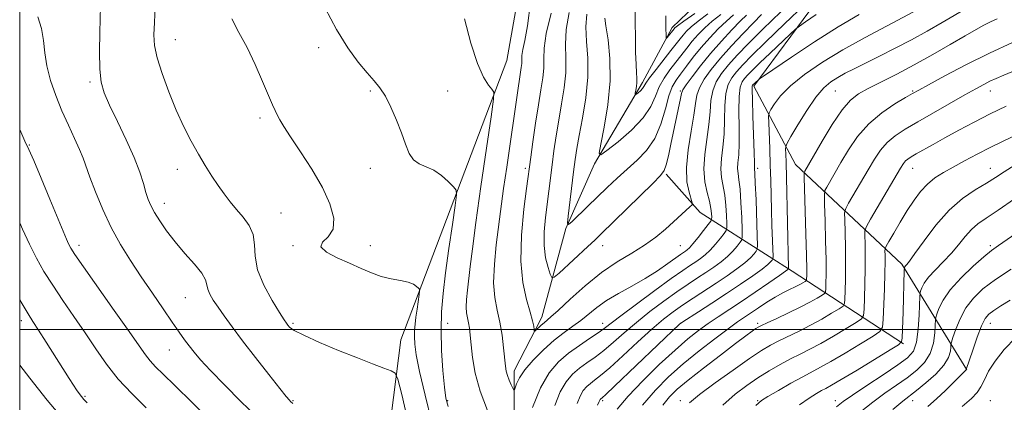
# Model space of a CAD drawing. Extents: x 2117300 to 2120200, y 317300 to 320200.
# Drawn here: x 2117500 to 2117754, y 319481 to 319580 of the extents above; entities that cross this region are included whole.
import ezdxf

# ---------------------------------------------------------------- set-up
doc = ezdxf.new("R2010")
doc.units = 0
doc.header["$MEASUREMENT"] = 0
doc.linetypes.add('rvrstm', pattern=[117.1, 50, -3.9, 0.5, -3.9, 0.5, -3.9, 0.5, -3.9, 50])
for name, color, linetype, lineweight in [('DTM HARD BREAKLINE', 7, 'Continuous', 0), ('DTM SPOT ELEVATION', 2, 'Continuous', 13), ('GRID LINE', 7, 'Continuous', 0), ('INDEX CONTOUR', 41, 'Continuous', 13), ('INTERMEDIATE CONTOUR', 44, 'Continuous', 0), ('STREAM - RIVER SINGLE LINE', 142, 'rvrstm', 0)]:
    doc.layers.add(name, color=color, linetype=linetype, lineweight=lineweight)

msp = doc.modelspace()

# ---------------------------------------------------------------- linework, layer by layer
at = {"layer": 'DTM HARD BREAKLINE'}
for points in [[(2117570.21, 319386.23, 1080.45), (2117590.76, 319437.06, 1069.95), (2117598.37, 319497.35, 1063.02), (2117625.72, 319569.5, 1057.36), (2117637.15, 319634.31, 1055.45), (2117653.17, 319677.78, 1054.26), (2117678.16, 319720.62, 1050.13), (2117712.98, 319762.61, 1045.19), (2117742.64, 319777.32, 1041.58), (2117774.77, 319805.56, 1037.92), (2117797.71, 319834.21, 1034.27), (2117794.13, 319872.62, 1033.88), (2117786.13, 319909.14, 1031.32), (2117798.59, 319949.84, 1028.93), (2117816.747, 320000, 1027.772)], [(2117744.46, 319489.61, 1086.05), (2117727.72, 319516.9, 1077.68), (2117700.22, 319542.66, 1067.15), (2117689.48, 319562.82, 1062.29), (2117714.95, 319597.33, 1057.08), (2117729.43, 319630.1, 1049.92), (2117732.12, 319664.21, 1043.47), (2117734.3, 319695.27, 1037.03)], [(2117728.17, 319496.3, 1078.18), (2117699.43, 319515.08, 1066.5), (2117675.65, 319530.25, 1054.48), (2117666.88, 319540.08, 1052.22)]]:
    msp.add_polyline3d(points, dxfattribs=at)
at = {"layer": 'DTM SPOT ELEVATION'}
for p in [(2117540.16, 319574.86, 1063.2), (2117577.21, 319572.77, 1060.8), (2117518.14, 319563.9, 1066.3), (2117590.51, 319561.63, 1060.3), (2117610.51, 319561.63, 1058.68), (2117670.51, 319561.63, 1051.8), (2117710.51, 319561.63, 1066.98), (2117730.51, 319561.63, 1069.84), (2117750.51, 319561.63, 1072.68), (2117562.03, 319554.61, 1062.3), (2117502.52, 319547.66, 1069.9), (2117590.51, 319541.63, 1060.97), (2117630.51, 319541.63, 1054.36), (2117690.51, 319541.63, 1062.38), (2117730.51, 319541.63, 1074.79), (2117750.51, 319541.63, 1077.25), (2117540.65, 319541.37, 1064.6), (2117537.37, 319532.57, 1065.4), (2117567.42, 319530.09, 1063.1), (2117515.3, 319521.76, 1069.5), (2117570.51, 319521.63, 1062.13), (2117590.51, 319521.63, 1061.46), (2117650.51, 319521.63, 1052.65), (2117670.51, 319521.63, 1054.99), (2117750.51, 319521.63, 1081.68), (2117542.75, 319508.21, 1066.9), (2117500.42, 319502.31, 1074.5), (2117570.51, 319501.63, 1063.77), (2117610.51, 319501.63, 1059.33), (2117650.51, 319501.63, 1057.35), (2117670.51, 319501.63, 1063.98), (2117690.51, 319501.63, 1069.68), (2117750.51, 319501.63, 1086.72), (2117538.63, 319494.69, 1068.8), (2117516.83, 319482.74, 1073.8), (2117570.51, 319481.63, 1065.87), (2117610.51, 319481.63, 1059.8), (2117650.51, 319481.63, 1064.29), (2117670.51, 319481.63, 1071.45), (2117690.51, 319481.63, 1075.87), (2117710.51, 319481.63, 1079.44), (2117730.51, 319481.63, 1084.68), (2117750.51, 319481.63, 1089.18)]:
    msp.add_point(p, dxfattribs=at)
at = {"layer": 'GRID LINE', "flags": 128}
for points in [[(2117500, 317500), (2120000, 317500), (2120000, 320000), (2117500, 320000), (2117500, 317500)], [(2120000, 319500), (2117500, 319500)]]:
    msp.add_lwpolyline(points, dxfattribs=at)
at = {"layer": 'INDEX CONTOUR', "flags": 128}
for points, elevation in [([(2117610.6, 319480.094), (2117610.016, 319482.296), (2117609.64, 319485.155), (2117609.255, 319489.405), (2117608.919, 319494.554), (2117608.76, 319499.802), (2117608.877, 319504.59), (2117609.275, 319509.322), (2117609.93, 319514.644), (2117610.79, 319520.883), (2117611.681, 319527.092), (2117612.399, 319532.004), (2117612.758, 319534.747), (2117612.639, 319536.012), (2117611.938, 319536.886), (2117610.613, 319538.197), (2117608.845, 319539.76), (2117606.875, 319541.134), (2117604.923, 319542.028), (2117603.137, 319542.757), (2117601.642, 319543.788), (2117600.506, 319545.491), (2117599.548, 319547.857), (2117598.526, 319550.779), (2117597.264, 319554.095), (2117595.839, 319557.409), (2117594.391, 319560.27), (2117593.001, 319562.397), (2117591.508, 319564.198), (2117589.688, 319566.252), (2117587.385, 319569.056), (2117584.693, 319572.767), (2117581.77, 319577.456), (2117578.815, 319583.008)], 1060), ([(2117705.606, 319581.331), (2117702.836, 319579.457), (2117701.248, 319578.36), (2117700.215, 319577.534), (2117698.854, 319576.27), (2117693.721, 319571.411), (2117691.094, 319568.896), (2117689.206, 319567.044), (2117687.964, 319565.767), (2117687.117, 319564.826), (2117686.459, 319563.928), (2117685.979, 319562.566), (2117685.712, 319560.175), (2117685.663, 319556.448), (2117685.716, 319552.089), (2117685.726, 319548.057), (2117685.594, 319545.091), (2117685.413, 319543.048), (2117685.324, 319541.566), (2117685.428, 319540.261), (2117685.668, 319538.649), (2117685.946, 319536.226), (2117686.183, 319532.736), (2117686.362, 319528.92), (2117686.481, 319525.77), (2117686.523, 319523.992), (2117686.396, 319523.153), (2117685.992, 319522.534), (2117685.227, 319521.563), (2117684.121, 319520.279), (2117682.716, 319518.868), (2117681.056, 319517.48), (2117679.187, 319516.118), (2117677.155, 319514.75), (2117674.973, 319513.322), (2117672.521, 319511.701), (2117669.646, 319509.729), (2117666.277, 319507.318), (2117662.672, 319504.614), (2117659.173, 319501.833), (2117656.048, 319499.168), (2117653.286, 319496.734), (2117650.803, 319494.626), (2117648.528, 319492.894), (2117646.434, 319491.408), (2117644.504, 319489.994), (2117642.725, 319488.454), (2117641.078, 319486.511), (2117639.541, 319483.867), (2117638.099, 319480.376)], 1060), ([(2117684.283, 319581.27), (2117682.426, 319579.667), (2117680.328, 319577.639), (2117678.108, 319575.299), (2117675.916, 319572.801), (2117673.885, 319570.304), (2117672.09, 319567.976), (2117670.592, 319565.989), (2117669.418, 319564.388), (2117668.465, 319562.711), (2117667.596, 319560.37), (2117666.667, 319556.993), (2117665.507, 319553.072), (2117663.934, 319549.313), (2117661.838, 319546.251), (2117659.376, 319543.733), (2117656.772, 319541.438), (2117654.206, 319539.097), (2117651.676, 319536.678), (2117646.587, 319531.743), (2117642.576, 319527.9), (2117641.652, 319527.104), (2117641.389, 319527.459), (2117641.562, 319529.27), (2117642.95, 319540.764), (2117643.355, 319543.905), (2117643.786, 319546.741), (2117644.394, 319550.106), (2117645.248, 319554.589), (2117646.102, 319559.808), (2117646.626, 319565.139), (2117646.611, 319570.054), (2117646.322, 319574.416), (2117646.141, 319578.188), (2117646.366, 319581.416)], 1050), ([(2117756.232, 319574.147), (2117750.303, 319571.388), (2117744.268, 319568.369), (2117738.797, 319565.495), (2117734.595, 319563.227), (2117732.069, 319561.848), (2117730.445, 319560.94), (2117728.653, 319559.91), (2117725.905, 319558.275), (2117722.537, 319555.995), (2117719.167, 319553.141), (2117716.294, 319549.83), (2117713.938, 319546.37), (2117711.997, 319543.115), (2117708.306, 319536.786), (2117707.857, 319535.89), (2117707.718, 319534.739), (2117707.767, 319532.348), (2117707.896, 319528.104), (2117708.041, 319522.889), (2117708.141, 319517.957), (2117708.164, 319514.307), (2117708.13, 319511.91), (2117708.083, 319510.485), (2117708.02, 319509.737), (2117707.766, 319509.322), (2117707.106, 319508.882), (2117705.858, 319508.132), (2117703.985, 319507.069), (2117701.486, 319505.76), (2117698.46, 319504.294), (2117695.408, 319502.881), (2117692.933, 319501.754), (2117691.453, 319501.066), (2117690.648, 319500.642), (2117690.017, 319500.229), (2117689.08, 319499.565), (2117687.452, 319498.371), (2117684.766, 319496.361), (2117680.878, 319493.41), (2117676.502, 319490.044), (2117672.566, 319486.949), (2117669.751, 319484.6), (2117667.741, 319482.624), (2117665.972, 319480.439)], 1070), ([(2117549.158, 319476.595), (2117540.018, 319485.564), (2117537.047, 319488.451), (2117535.069, 319490.393), (2117533.684, 319491.884), (2117532.459, 319493.449), (2117530.844, 319495.746), (2117528.259, 319499.468), (2117524.402, 319504.942), (2117516.429, 319516.208), (2117514.225, 319519.387), (2117513.159, 319521.053), (2117512.623, 319522.101), (2117512.074, 319523.359), (2117511.218, 319525.412), (2117507.798, 319533.681), (2117505.546, 319539.081), (2117503.613, 319543.644), (2117502.352, 319546.502), (2117501.354, 319548.662), (2117500, 319551.646)], 1070), ([(2117756.818, 319533.765), (2117752.589, 319530.832), (2117749.502, 319528.766), (2117747.345, 319527.264), (2117745.664, 319525.814), (2117744.061, 319524.015), (2117742.372, 319521.915), (2117740.492, 319519.677), (2117738.388, 319517.451), (2117736.313, 319515.352), (2117734.596, 319513.484), (2117733.477, 319511.937), (2117732.861, 319510.75), (2117732.561, 319509.943), (2117732.417, 319509.426), (2117732.347, 319508.638), (2117732.181, 319503.829), (2117731.943, 319500.118), (2117731.489, 319496.757), (2117730.686, 319494.444), (2117729.201, 319492.725), (2117726.648, 319490.859), (2117722.874, 319488.329), (2117718.653, 319485.532), (2117714.987, 319483.083), (2117712.569, 319481.395), (2117710.826, 319480.048)], 1080)]:
    msp.add_lwpolyline(points, dxfattribs=dict(at, elevation=elevation))
at = {"layer": 'INTERMEDIATE CONTOUR', "flags": 128}
for points, elevation in [([(2117570.47, 319480.883), (2117569.932, 319481.383), (2117569.614, 319481.718), (2117568.819, 319482.665), (2117567.13, 319484.779), (2117564.317, 319488.366), (2117560.893, 319492.777), (2117557.555, 319497.123), (2117554.862, 319500.697), (2117552.8, 319503.512), (2117551.215, 319505.761), (2117549.981, 319507.617), (2117549.086, 319509.159), (2117548.546, 319510.446), (2117548.295, 319511.58), (2117547.934, 319512.833), (2117546.98, 319514.523), (2117545.114, 319516.864), (2117542.668, 319519.66), (2117540.137, 319522.614), (2117537.935, 319525.456), (2117536.153, 319528.034), (2117534.801, 319530.227), (2117533.859, 319531.99), (2117533.184, 319533.596), (2117532.602, 319535.391), (2117531.933, 319537.69), (2117530.976, 319540.662), (2117529.525, 319544.439), (2117527.485, 319549.006), (2117525.222, 319553.76), (2117523.216, 319557.948), (2117521.841, 319561.102), (2117521.046, 319563.887), (2117520.676, 319567.249), (2117520.583, 319571.792), (2117520.654, 319576.738), (2117520.865, 319583.635)], 1066), ([(2117600.309, 319476.054), (2117598.614, 319483.194), (2117597.632, 319487.175), (2117596.923, 319488.77), (2117595.877, 319489.344), (2117593.979, 319490.045), (2117591.089, 319491.141), (2117587.161, 319492.674), (2117582.318, 319494.624), (2117577.374, 319496.691), (2117573.314, 319498.503), (2117570.86, 319499.78), (2117569.685, 319500.601), (2117569.198, 319501.134), (2117568.85, 319501.61), (2117568.262, 319502.504), (2117567.093, 319504.356), (2117565.181, 319507.494), (2117563.057, 319511.418), (2117561.426, 319515.416), (2117560.762, 319518.918), (2117560.605, 319521.908), (2117560.266, 319524.51), (2117559.227, 319526.839), (2117557.664, 319528.977), (2117555.93, 319531.001), (2117554.301, 319532.989), (2117552.762, 319535.03), (2117551.219, 319537.219), (2117549.603, 319539.638), (2117547.901, 319542.327), (2117546.118, 319545.313), (2117544.265, 319548.635), (2117542.356, 319552.375), (2117540.411, 319556.624), (2117538.482, 319561.359), (2117536.767, 319566.088), (2117535.499, 319570.207), (2117534.84, 319573.347), (2117534.66, 319576.09), (2117534.755, 319579.254), (2117534.938, 319583.399)], 1064), ([(2117696.46, 319582.009), (2117691.83, 319577.545), (2117688.11, 319573.841), (2117685.239, 319570.843), (2117682.988, 319568.33), (2117681.172, 319566.091), (2117679.789, 319563.934), (2117678.879, 319561.674), (2117678.43, 319559.145), (2117678.209, 319556.252), (2117677.929, 319552.921), (2117676.856, 319545.211), (2117676.607, 319541.459), (2117676.878, 319538.181), (2117677.465, 319535.411), (2117678.061, 319533.124), (2117678.425, 319531.298), (2117678.584, 319529.929), (2117678.632, 319529.016), (2117678.615, 319528.49), (2117678.379, 319527.998), (2117677.722, 319527.119), (2117676.538, 319525.587), (2117675.102, 319523.757), (2117673.789, 319522.135), (2117672.878, 319521.108), (2117672.29, 319520.558), (2117671.85, 319520.243), (2117671.372, 319519.926), (2117670.612, 319519.405), (2117667.285, 319517.014), (2117664.617, 319515.172), (2117661.47, 319513.173), (2117658.032, 319511.204), (2117654.601, 319509.301), (2117651.508, 319507.455), (2117648.982, 319505.667), (2117644.868, 319502.351), (2117642.787, 319500.83), (2117640.516, 319499.201), (2117637.995, 319497.232), (2117635.238, 319494.785), (2117632.568, 319492.123), (2117630.389, 319489.604), (2117628.994, 319487.53), (2117628.245, 319485.967), (2117627.72, 319484.394), (2117627.57, 319484.373), (2117627.317, 319484.84), (2117626.877, 319485.746), (2117626.351, 319486.905), (2117625.883, 319488.103), (2117625.578, 319489.223), (2117625.379, 319490.552), (2117624.913, 319495.249), (2117624.514, 319498.543), (2117623.96, 319501.9), (2117623.266, 319505.022), (2117622.639, 319508.253), (2117622.337, 319512.099), (2117622.527, 319516.838), (2117623.033, 319521.836), (2117624.386, 319532.487), (2117624.916, 319536.379), (2117625.711, 319541.955), (2117628.645, 319562.29), (2117628.996, 319564.644), (2117629.48, 319567.662), (2117629.583, 319568.694), (2117629.594, 319569.648), (2117629.633, 319570.77), (2117629.854, 319572.325), (2117630.357, 319574.662), (2117631.058, 319578.459), (2117631.822, 319584.485)], 1056), ([(2117702.71, 319583.927), (2117697.426, 319578.915), (2117692.503, 319574.202), (2117688.966, 319570.734), (2117686.64, 319568.341), (2117685.052, 319566.578), (2117683.816, 319565.01), (2117682.884, 319563.25), (2117682.295, 319560.925), (2117682.046, 319557.796), (2117681.963, 319554.17), (2117681.828, 319550.489), (2117681.499, 319547.119), (2117681.134, 319544.129), (2117680.966, 319541.513), (2117681.153, 319539.221), (2117682.004, 319534.675), (2117682.304, 319532.017), (2117682.473, 319529.424), (2117682.557, 319527.393), (2117682.569, 319526.241), (2117682.388, 319525.575), (2117681.857, 319524.826), (2117680.883, 319523.575), (2117679.612, 319522.017), (2117678.252, 319520.501), (2117676.968, 319519.294), (2117675.738, 319518.338), (2117674.503, 319517.496), (2117673.125, 319516.589), (2117671.184, 319515.27), (2117668.186, 319513.149), (2117663.908, 319510.041), (2117659.192, 319506.563), (2117655.151, 319503.535), (2117650.908, 319500.266), (2117649.314, 319499.13), (2117647.121, 319497.685), (2117644.472, 319495.909), (2117641.704, 319493.893), (2117639.096, 319491.636), (2117636.681, 319488.786), (2117634.428, 319484.909), (2117632.34, 319479.843)], 1058), ([(2117744.778, 319583.14), (2117738.09, 319579.249), (2117734.277, 319577.065), (2117730.211, 319574.827), (2117725.992, 319572.625), (2117721.91, 319570.574), (2117715.409, 319567.367), (2117713.105, 319566.188), (2117711.167, 319565.123), (2117709.379, 319563.987), (2117707.557, 319562.421), (2117705.515, 319560.018), (2117703.176, 319556.6), (2117700.885, 319552.891), (2117699.086, 319549.838), (2117698.097, 319548.113), (2117697.741, 319547.273), (2117697.712, 319546.594), (2117697.757, 319545.392), (2117697.827, 319543.111), (2117697.924, 319539.23), (2117698.435, 319515.837), (2117698.427, 319515.71), (2117698.396, 319515.653), (2117698.262, 319515.527), (2117697.648, 319515.063), (2117696.106, 319513.968), (2117693.366, 319512.066), (2117689.882, 319509.68), (2117686.295, 319507.258), (2117680.301, 319503.303), (2117677.733, 319501.564), (2117675.225, 319499.751), (2117672.476, 319497.569), (2117669.154, 319494.691), (2117665.098, 319490.948), (2117660.827, 319486.785), (2117657.028, 319482.804), (2117654.204, 319479.439)], 1066), ([(2117677.635, 319581.52), (2117675.116, 319579.633), (2117673.33, 319578.167), (2117672.128, 319577.028), (2117671.251, 319576.051), (2117670.445, 319575.06), (2117668.12, 319572.08), (2117664.264, 319567.18), (2117662.611, 319564.996), (2117661.64, 319563.583), (2117661.143, 319562.763), (2117660.767, 319562.211), (2117660.248, 319561.674), (2117659.662, 319561.166), (2117659.173, 319560.775), (2117658.905, 319560.582), (2117658.835, 319560.653), (2117658.906, 319561.052), (2117659.056, 319561.801), (2117659.215, 319562.781), (2117659.313, 319563.834), (2117659.301, 319564.898), (2117659.211, 319566.296), (2117659.094, 319568.445), (2117658.995, 319571.61), (2117658.919, 319575.431), (2117658.865, 319579.399), (2117658.847, 319583.116)], 1046), ([(2117561.044, 319477.59), (2117557.091, 319481.441), (2117552.911, 319485.619), (2117549.259, 319489.379), (2117546.695, 319492.163), (2117544.998, 319494.168), (2117543.751, 319495.78), (2117542.567, 319497.375), (2117541.187, 319499.296), (2117539.383, 319501.878), (2117537.007, 319505.335), (2117534.249, 319509.39), (2117531.381, 319513.645), (2117528.632, 319517.802), (2117526.051, 319521.968), (2117523.645, 319526.349), (2117521.439, 319531.023), (2117519.543, 319535.555), (2117518.084, 319539.379), (2117516.353, 319544.294), (2117515.458, 319546.523), (2117514.17, 319549.355), (2117512.588, 319552.742), (2117510.908, 319556.494), (2117509.317, 319560.424), (2117507.97, 319564.344), (2117507.014, 319568.07), (2117506.508, 319571.474), (2117506.175, 319574.644), (2117505.65, 319577.723), (2117504.686, 319580.776)], 1068), ([(2117606.317, 319476.292), (2117604.637, 319483.081), (2117603.213, 319489.167), (2117602.353, 319493.462), (2117601.971, 319496.255), (2117601.879, 319498.178), (2117601.919, 319499.795), (2117602.053, 319501.394), (2117602.274, 319503.191), (2117602.565, 319505.298), (2117603.108, 319509.054), (2117603.23, 319509.981), (2117603.189, 319510.408), (2117602.953, 319510.703), (2117602.468, 319511.15), (2117601.61, 319511.703), (2117600.237, 319512.234), (2117598.271, 319512.666), (2117595.888, 319513.107), (2117593.329, 319513.719), (2117590.77, 319514.621), (2117588.104, 319515.778), (2117585.16, 319517.112), (2117581.944, 319518.548), (2117579.166, 319519.984), (2117577.717, 319521.315), (2117578.141, 319522.52), (2117579.595, 319523.912), (2117580.894, 319525.89), (2117581.078, 319528.755), (2117580.096, 319532.424), (2117578.123, 319536.715), (2117575.406, 319541.386), (2117572.47, 319545.921), (2117569.91, 319549.74), (2117568.174, 319552.425), (2117567.119, 319554.195), (2117566.455, 319555.429), (2117565.903, 319556.534), (2117565.23, 319558.015), (2117564.209, 319560.408), (2117562.685, 319564.037), (2117560.779, 319568.401), (2117558.681, 319572.792), (2117556.594, 319576.683), (2117554.774, 319580.27)], 1062), ([(2117620.729, 319479.064), (2117618.832, 319484.097), (2117617.596, 319488.746), (2117616.916, 319492.777), (2117616.558, 319496.056), (2117616.317, 319498.513), (2117616.11, 319500.326), (2117615.882, 319501.738), (2117615.605, 319502.985), (2117615.354, 319504.275), (2117615.234, 319505.811), (2117615.315, 319507.758), (2117615.558, 319510.133), (2117616.277, 319516.238), (2117616.844, 319520.843), (2117617.749, 319527.625), (2117619.063, 319536.921), (2117620.502, 319546.845), (2117621.69, 319554.954), (2117622.323, 319559.476), (2117622.381, 319561.32), (2117621.914, 319562.065), (2117620.98, 319563.115), (2117619.689, 319565.156), (2117618.15, 319568.697), (2117616.486, 319573.989), (2117614.833, 319580.259)], 1058), ([(2117691.52, 319581.348), (2117689.384, 319579.212), (2117686.728, 319576.451), (2117683.772, 319573.282), (2117680.924, 319570.083), (2117678.529, 319567.173), (2117676.694, 319564.619), (2117675.463, 319562.424), (2117674.814, 319560.494), (2117674.456, 319558.333), (2117674.031, 319555.354), (2117673.303, 319551.193), (2117672.529, 319546.429), (2117672.09, 319541.869), (2117672.242, 319538.179), (2117672.768, 319535.461), (2117673.622, 319532.708), (2117673.544, 319532.184), (2117673.025, 319531.652), (2117666.67, 319525.909), (2117664.205, 319523.855), (2117661.319, 319521.772), (2117657.974, 319519.713), (2117654.231, 319517.45), (2117650.178, 319514.686), (2117645.977, 319511.291), (2117642.076, 319507.809), (2117638.999, 319504.955), (2117637.097, 319503.237), (2117635.342, 319501.767), (2117634.603, 319501.102), (2117632.965, 319499.544), (2117632.832, 319499.586), (2117632.776, 319499.994), (2117632.677, 319500.833), (2117632.4, 319502.277), (2117631.808, 319504.525), (2117630.855, 319507.763), (2117629.888, 319512.115), (2117629.345, 319517.687), (2117629.526, 319524.352), (2117630.166, 319531.042), (2117630.859, 319536.452), (2117631.937, 319544.473), (2117632.483, 319548.465), (2117633.174, 319553.324), (2117633.892, 319558.069), (2117634.53, 319561.929), (2117635.012, 319564.98), (2117635.264, 319567.509), (2117635.29, 319569.864), (2117635.389, 319572.638), (2117635.932, 319576.48), (2117637.149, 319581.741)], 1054), ([(2117687.606, 319581.145), (2117686.08, 319579.685), (2117683.829, 319577.378), (2117681.114, 319574.455), (2117678.301, 319571.246), (2117675.72, 319568.079), (2117673.578, 319565.281), (2117672.045, 319563.174), (2117671.212, 319561.911), (2117670.821, 319560.973), (2117670.534, 319559.671), (2117668.088, 319547.899), (2117667.442, 319544.85), (2117666.892, 319542.51), (2117666.378, 319541.049), (2117665.41, 319539.769), (2117663.389, 319537.752), (2117650.123, 319524.686), (2117648.473, 319523.106), (2117646.689, 319521.448), (2117639.215, 319514.597), (2117637.945, 319513.5), (2117637.361, 319513.423), (2117636.966, 319514.302), (2117636.387, 319516.056), (2117635.765, 319518.557), (2117635.369, 319521.659), (2117635.392, 319525.199), (2117635.723, 319528.928), (2117637.436, 319542.555), (2117637.917, 319546.166), (2117638.48, 319550.03), (2117639.143, 319554.086), (2117639.889, 319558.259), (2117640.557, 319562.394), (2117640.945, 319566.324), (2117640.952, 319569.965), (2117640.869, 319573.573), (2117641.083, 319577.489), (2117641.86, 319581.911)], 1052), ([(2117716.69, 319581.343), (2117711.314, 319578.21), (2117705.173, 319574.322), (2117699.205, 319570.372), (2117691.968, 319565.466), (2117690.964, 319564.768), (2117690.667, 319564.523), (2117689.181, 319563.074), (2117689.102, 319562.847), (2117689.074, 319561.881), (2117689.128, 319559.425), (2117689.279, 319555.099), (2117689.625, 319545.625), (2117689.689, 319543.062), (2117689.692, 319541.966), (2117689.682, 319541.62), (2117689.769, 319540.269), (2117689.889, 319537.777), (2117690.063, 319533.453), (2117690.405, 319524.147), (2117690.476, 319521.744), (2117690.404, 319520.731), (2117690.127, 319520.24), (2117689.572, 319519.551), (2117688.631, 319518.541), (2117687.179, 319517.235), (2117685.145, 319515.666), (2117682.636, 319513.898), (2117679.808, 319512.003), (2117673.859, 319508.13), (2117671.105, 319506.309), (2117668.646, 319504.592), (2117666.152, 319502.664), (2117663.195, 319500.131), (2117659.53, 319496.789), (2117655.664, 319493.201), (2117652.293, 319490.12), (2117649.934, 319488.103), (2117648.394, 319486.907), (2117647.304, 319486.094), (2117646.355, 319485.273), (2117645.475, 319484.235), (2117644.655, 319482.824), (2117643.858, 319480.909)], 1062), ([(2117730.733, 319582.008), (2117718.272, 319575.438), (2117712.507, 319572.253), (2117707.209, 319569.03), (2117702.606, 319565.876), (2117698.949, 319562.941), (2117696.409, 319560.372), (2117694.814, 319558.296), (2117693.907, 319556.837), (2117693.454, 319555.971), (2117693.31, 319555.089), (2117693.35, 319553.436), (2117693.611, 319546.623), (2117693.751, 319542.473), (2117693.862, 319538.516), (2117694.06, 319530.829), (2117694.183, 319526.845), (2117694.453, 319518.863), (2117694.415, 319518.23), (2117694.261, 319517.946), (2117693.917, 319517.538), (2117693.139, 319516.802), (2117691.642, 319515.603), (2117689.234, 319513.852), (2117686.088, 319511.68), (2117682.473, 319509.264), (2117678.696, 319506.804), (2117675.233, 319504.583), (2117671.148, 319501.984), (2117670.548, 319501.583), (2117670.307, 319501.379), (2117653.558, 319485.401), (2117651.273, 319483.249), (2117650.347, 319482.398), (2117649.984, 319482.091), (2117649.872, 319481.96), (2117649.769, 319481.781), (2117649.617, 319481.442), (2117649.146, 319480.454)], 1064), ([(2117680.959, 319581.395), (2117678.771, 319579.65), (2117676.829, 319577.903), (2117675.117, 319576.163), (2117673.583, 319574.426), (2117672.165, 319572.682), (2117667.84, 319567.057), (2117666.365, 319564.945), (2117665.103, 319562.683), (2117664.102, 319560.247), (2117662.909, 319557.591), (2117660.948, 319554.661), (2117657.896, 319551.497), (2117654.454, 319548.512), (2117651.576, 319546.213), (2117650, 319545.081), (2117649.594, 319545.504), (2117650.009, 319547.843), (2117650.887, 319552.247), (2117651.824, 319558.005), (2117652.404, 319564.191), (2117652.34, 319569.97), (2117651.862, 319574.844), (2117651.324, 319578.407), (2117651.007, 319580.412)], 1048), ([(2117752.289, 319580.212), (2117750.581, 319579.427), (2117748.91, 319578.59), (2117746.875, 319577.483), (2117744.066, 319575.88), (2117740.221, 319573.648), (2117735.677, 319571.037), (2117730.921, 319568.386), (2117726.394, 319565.989), (2117719.034, 319562.245), (2117716.517, 319560.856), (2117714.433, 319559.226), (2117712.287, 319556.707), (2117709.749, 319552.932), (2117707.15, 319548.667), (2117702.632, 319540.908), (2117702.501, 319540.522), (2117702.486, 319539.346), (2117702.571, 319536.371), (2117702.925, 319524.702), (2117703.077, 319519.091), (2117703.147, 319515.571), (2117703.155, 319513.824), (2117703.138, 319513.111), (2117703.111, 319512.79), (2117703.003, 319512.612), (2117702.72, 319512.424), (2117702.181, 319512.101), (2117701.349, 319511.633), (2117700.2, 319511.036), (2117698.722, 319510.316), (2117696.96, 319509.436), (2117694.971, 319508.344), (2117692.836, 319507.029), (2117690.714, 319505.634), (2117687.123, 319503.228), (2117685.32, 319501.989), (2117682.866, 319500.217), (2117679.423, 319497.633), (2117675.368, 319494.478), (2117671.255, 319491.121), (2117667.514, 319487.819), (2117664.077, 319484.366), (2117660.752, 319480.44)], 1068), ([(2117674.312, 319581.644), (2117671.462, 319579.616), (2117669.831, 319578.431), (2117669.137, 319577.892), (2117668.918, 319577.677), (2117667.14, 319575.439), (2117666.942, 319575.213), (2117666.867, 319575.262), (2117666.851, 319575.631), (2117666.822, 319578.078), (2117666.799, 319581.046)], 1044), ([(2117760.686, 319568.463), (2117754.036, 319565.695), (2117752.054, 319564.844), (2117750.457, 319564.106), (2117748.834, 319563.287), (2117746.8, 319562.188), (2117743.984, 319560.608), (2117735.914, 319556.001), (2117731.854, 319553.669), (2117728.547, 319551.738), (2117725.956, 319550.049), (2117723.903, 319548.336), (2117722.203, 319546.361), (2117720.643, 319544.027), (2117719.008, 319541.266), (2117713.98, 319532.664), (2117713.213, 319531.257), (2117712.949, 319530.133), (2117712.963, 319528.325), (2117713.057, 319525.155), (2117713.155, 319521.075), (2117713.206, 319516.822), (2117713.179, 319513.039), (2117713.105, 319509.995), (2117713.027, 319507.86), (2117712.928, 319506.684), (2117712.53, 319506.031), (2117711.493, 319505.341), (2117709.586, 319504.188), (2117707.024, 319502.689), (2117704.131, 319501.094), (2117701.204, 319499.61), (2117695.951, 319497.083), (2117693.804, 319495.963), (2117691.49, 319494.574), (2117688.384, 319492.507), (2117684.136, 319489.544), (2117679.499, 319486.218), (2117675.502, 319483.252), (2117672.862, 319481.098)], 1072), ([(2117754.65, 319557.715), (2117750.51, 319555.693), (2117746.37, 319553.576), (2117742.417, 319551.478), (2117738.835, 319549.525), (2117735.784, 319547.826), (2117731.421, 319545.343), (2117730.111, 319544.582), (2117729.24, 319544.026), (2117728.639, 319543.528), (2117728.112, 319542.891), (2117727.35, 319541.683), (2117719.654, 319528.542), (2117718.569, 319526.624), (2117718.181, 319525.526), (2117718.159, 319524.302), (2117718.219, 319522.205), (2117718.27, 319519.261), (2117718.271, 319515.688), (2117718.196, 319511.775), (2117718.08, 319508.081), (2117717.972, 319505.234), (2117717.836, 319503.631), (2117717.294, 319502.741), (2117715.879, 319501.8), (2117713.314, 319500.243), (2117710.062, 319498.308), (2117706.776, 319496.428), (2117703.949, 319494.925), (2117701.443, 319493.668), (2117698.968, 319492.412), (2117696.297, 319490.962), (2117693.466, 319489.314), (2117690.575, 319487.516), (2117687.69, 319485.57), (2117684.719, 319483.302), (2117681.536, 319480.497)], 1074), ([(2117757.269, 319550.266), (2117753.896, 319548.631), (2117750.51, 319546.971), (2117747.146, 319545.251), (2117743.924, 319543.544), (2117740.987, 319541.956), (2117738.439, 319540.535), (2117736.236, 319539.136), (2117734.296, 319537.563), (2117732.535, 319535.652), (2117730.847, 319533.366), (2117729.12, 319530.705), (2117727.31, 319527.748), (2117725.624, 319524.918), (2117724.333, 319522.721), (2117723.63, 319521.49), (2117723.376, 319520.857), (2117723.355, 319520.279), (2117723.38, 319519.256), (2117723.385, 319517.446), (2117723.336, 319514.553), (2117723.213, 319510.509), (2117722.916, 319502.609), (2117722.745, 319500.579), (2117722.057, 319499.451), (2117720.266, 319498.258), (2117717.041, 319496.298), (2117713.101, 319493.927), (2117709.421, 319491.762), (2117706.696, 319490.243), (2117702.108, 319487.812), (2117699.057, 319486.112), (2117695.83, 319484.268), (2117693.154, 319482.71), (2117691.459, 319481.641), (2117689.988, 319480.355)], 1076), ([(2117756.998, 319542.498), (2117754.148, 319540.743), (2117751.858, 319539.279), (2117749.518, 319537.82), (2117746.658, 319536.085), (2117743.371, 319533.824), (2117739.894, 319530.795), (2117736.476, 319526.939), (2117733.432, 319522.93), (2117731.088, 319519.631), (2117729.667, 319517.672), (2117728.965, 319516.773), (2117728.668, 319516.429), (2117728.514, 319516.216), (2117728.429, 319516.052), (2117728.388, 319515.94), (2117728.366, 319515.807), (2117728.344, 319515.26), (2117728.02, 319504.552), (2117727.774, 319497.777), (2117727.627, 319496.872), (2117726.818, 319496.078), (2117724.652, 319494.717), (2117716.139, 319489.546), (2117712.066, 319487.097), (2117709.51, 319485.599), (2117708.067, 319484.795), (2117706.993, 319484.218), (2117705.644, 319483.45), (2117703.791, 319482.279), (2117701.307, 319480.548)], 1078), ([(2117532.689, 319479.767), (2117528.919, 319483.447), (2117525.44, 319487.207), (2117522.393, 319491.073), (2117519.617, 319495.055), (2117516.876, 319499.158), (2117514.007, 319503.356), (2117511.15, 319507.504), (2117508.518, 319511.421), (2117506.265, 319515.003), (2117504.306, 319518.448), (2117502.498, 319522.029), (2117500.733, 319525.891), (2117500, 319527.537)], 1072), ([(2117759.327, 319526.389), (2117752.626, 319521.712), (2117750.819, 319520.385), (2117748.875, 319518.779), (2117746.119, 319516.331), (2117742.993, 319513.326), (2117740.22, 319510.264), (2117738.351, 319507.578), (2117737.281, 319505.437), (2117736.735, 319503.946), (2117736.469, 319503.09), (2117736.36, 319502.375), (2117736.313, 319501.188), (2117736.213, 319499.106), (2117735.861, 319496.463), (2117735.035, 319493.784), (2117733.574, 319491.474), (2117731.549, 319489.464), (2117729.09, 319487.566), (2117726.319, 319485.614), (2117723.327, 319483.524), (2117720.197, 319481.232), (2117716.975, 319478.681)], 1082), ([(2117755.911, 319515.605), (2117751.894, 319512.925), (2117748.656, 319510.483), (2117746.166, 319508.125), (2117744.247, 319505.603), (2117742.752, 319502.791), (2117741.642, 319500.071), (2117740.909, 319497.949), (2117740.522, 319496.754), (2117740.373, 319496.111), (2117740.335, 319495.47), (2117740.245, 319494.383), (2117739.779, 319492.809), (2117738.582, 319490.812), (2117736.462, 319488.504), (2117733.897, 319486.203), (2117731.532, 319484.274), (2117728.002, 319481.516), (2117725.406, 319479.382)], 1084), ([(2117517.415, 319481.076), (2117516.575, 319481.944), (2117515.936, 319482.683), (2117515.341, 319483.46), (2117514.694, 319484.391), (2117513.891, 319485.611), (2117512.781, 319487.342), (2117506.848, 319496.732), (2117504.856, 319499.859), (2117503.424, 319502.073), (2117502.184, 319504.023), (2117500.607, 319506.634), (2117500, 319507.677)], 1074), ([(2117755.662, 319507.588), (2117753.236, 319506.114), (2117751.42, 319504.95), (2117750.159, 319504.007), (2117749.209, 319502.846), (2117748.275, 319500.941), (2117747.152, 319498.005), (2117746.003, 319494.706), (2117744.338, 319489.681), (2117744.289, 319489.617), (2117738.941, 319484.287), (2117736.661, 319482.1), (2117734.431, 319480.082)], 1086), ([(2117757.093, 319497.959), (2117754.139, 319494.854), (2117751.758, 319491.86), (2117750.115, 319489.239), (2117749.002, 319487.033), (2117748.115, 319485.235), (2117747.135, 319483.755), (2117745.667, 319482.198), (2117743.3, 319480.09)], 1088), ([(2117512.327, 319475.556), (2117507.06, 319481.781), (2117502.584, 319487.441), (2117500, 319490.835)], 1076)]:
    msp.add_lwpolyline(points, dxfattribs=dict(at, elevation=elevation))
at = {"layer": 'STREAM - RIVER SINGLE LINE'}
msp.add_polyline3d([(2117504.59, 319263.76, 1081.07), (2117511.58, 319302.73, 1080.27), (2117523.01, 319308.05, 1078.56), (2117555.08, 319315.41, 1076.27), (2117577.13, 319326.28, 1074.33), (2117600.35, 319343.7, 1071.05), (2117622.12, 319361.16, 1067.93), (2117629.75, 319371.5, 1066.32), (2117632.42, 319381.33, 1064.56), (2117625.99, 319398.55, 1063.38), (2117627.54, 319413.75, 1062.24), (2117633.41, 319428.66, 1061.22), (2117633.14, 319445.14, 1060), (2117627.61, 319466.46, 1057.81), (2117627.68, 319489.31, 1055.47), (2117634.76, 319503.16, 1053.45), (2117641.01, 319526.09, 1050.06), (2117648.35, 319542.82, 1048.2), (2117660.73, 319563.76, 1045.59), (2117668.44, 319578.01, 1043.59), (2117680, 319589.1, 1041.17)], dxfattribs=at)

doc.saveas('drawing.dxf')
